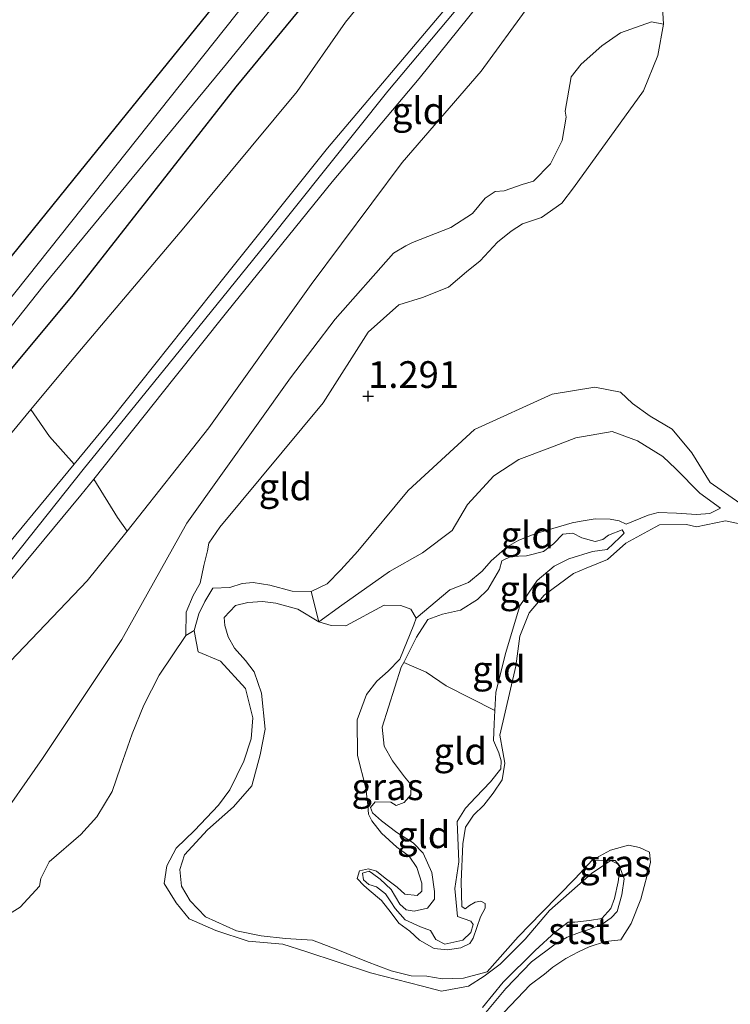
# Model space of a CAD drawing. Units: metres. Extents: x 39996 to 50008, y 393750 to 397688.
# Drawn here: x 40099 to 40166, y 396238 to 396330 of the extents above; entities that cross this region are included whole.
import ezdxf
from ezdxf.enums import TextEntityAlignment as Align

# ---------------------------------------------------------------- set-up
doc = ezdxf.new("R2010")
doc.units = ezdxf.units.M
doc.linetypes.add('IE-TERREINAFSCHEIDING', pattern=[10, 8, -2])
doc.layers.get('0').update_dxf_attribs({"lineweight": 25})
doc.layers.add('B-ME-GW-HOOGTEPUNT-S-B1', color=10, linetype='Continuous')
doc.layers.add('B-ME-GW-INSTEEKWATERGANG-L-B1', color=10, linetype='Continuous')
for name, color, linetype, lineweight in [('B-ME-GW-KRUINLIJN-L-B1', 93, 'Continuous', 18), ('B-ME-GW-TEENLIJN-L-B1', 93, 'Continuous', 18), ('B-ME-IE-GRASLAND-GV-B6', 93, 'Continuous', 18), ('B-ME-IE-GRONDWERKLIJN-GROND_INGERICHT-GV-B6', 253, 'Continuous', 18), ('B-ME-IE-TERREINAFSCHEIDING-RASTERHEKWERK-L-B1', 8, 'IE-TERREINAFSCHEIDING', 18), ('B-ME-OB-BEKLEDING-GV-B6', 253, 'Continuous', 18), ('B-ME-OB-WATERLIJN-L-B1', 133, 'OB-WATERLIJN', 18), ('B-ME-OG-WATER-GV-B6', 153, 'Continuous', 18)]:
    doc.layers.add(name, color=color, linetype=linetype, lineweight=lineweight)
doc.styles.add('NLCS-ISO', font='NLCS-ISO.TTF')
doc.linetypes.add('OB-WATERLIJN', pattern='A,10,[32,NLCS.SHX,S=2,R=0,X=0,Y=0],-12', length=22)

# ---------------------------------------------------------------- blocks, each defined once
blk = doc.blocks.new('hoogtepunt')
for p, q in [((-0.5, 0), (0.5, 0)), ((0, 0.5), (0, -0.5))]:
    blk.add_line(p, q)

msp = doc.modelspace()

# ---------------------------------------------------------------- linework, layer by layer
at = {"layer": 'B-ME-GW-INSTEEKWATERGANG-L-B1'}
for points in [[(40136.742, 396344.905, 1.035), (40119.354, 396323.815, 1.139), (40104.093, 396304.355, 1.16), (40089.716, 396287.179, 1.296), (40081.545, 396277.69, 1.117)], [(40081.985, 396287.757, 1.045), (40104.749, 396315.851, 1.024), (40128.697, 396345.49, 0.982)]]:
    msp.add_polyline3d(points, dxfattribs=at)
at = {"layer": 'B-ME-GW-KRUINLIJN-L-B1'}
msp.add_line((40150.726, 396324.766, 2.648), (40150.174, 396321.549, 2.534), dxfattribs=at)
for points in [[(40267.086, 396487.221, 4.434), (40256.605, 396473.731, 4.45), (40246.736, 396462.059, 4.502), (40238.841, 396452.178, 4.466), (40228.697, 396439.831, 4.445), (40218.226, 396426.812, 4.393), (40206.101, 396412.257, 4.45), (40196.497, 396400.737, 4.466), (40184.731, 396385.809, 4.45), (40176.213, 396376.201, 4.628), (40171.592, 396370.333, 4.79), (40166.735, 396363.161, 4.774), (40161.216, 396356.841, 4.57), (40154.987, 396349.122, 4.565), (40145.328, 396337.446, 4.612), (40133.58, 396323.407, 4.717), (40122.086, 396309.048, 4.748), (40113.119, 396297.933, 4.869), (40105.066, 396288.002, 4.879), (40095.892, 396276.494, 4.942), (40085.318, 396263.582, 4.916), (40080.719, 396258.792, 4.963)], [(40204.096, 396424.39, 1.677), (40201.288, 396420.158, 1.886), (40196.212, 396412.52, 2.053), (40191.243, 396404.985, 2.471), (40185.96, 396397.456, 2.859), (40181.757, 396391.578, 3.308), (40176.79, 396384.148, 3.748), (40172.121, 396375.978, 4.459), (40168.858, 396369.977, 4.7), (40165.926, 396364.806, 4.679), (40160.543, 396357.488, 4.543), (40151.096, 396345.965, 4.606), (40139.072, 396331.251, 4.689), (40127.918, 396318.088, 4.689), (40118.465, 396306.251, 4.794), (40107.722, 396292.766, 4.899), (40104.197, 396288.499, 4.899), (40095.487, 396277.952, 4.899), (40080.787, 396260.364, 4.94)], [(40162.083, 396356.722, 4.529), (40152.414, 396344.575, 4.455), (40144.784, 396334.897, 4.56), (40136.514, 396324.605, 4.581), (40128.362, 396314.938, 4.602), (40118.482, 396302.691, 4.654), (40113.541, 396296.515, 4.769), (40106.04, 396287.11, 4.769), (40104.839, 396285.604, 4.769), (40097.114, 396276.347, 4.801), (40088.626, 396265.641, 4.853), (40080.628, 396256.73, 4.86)], [(40128.633, 396302.081, 3.003), (40134.097, 396308.246, 2.93), (40135.263, 396308.954, 2.93), (40135.897, 396309.255, 2.857), (40139.483, 396310.645, 2.825), (40141.499, 396311.964, 2.626), (40142.68, 396313.404, 2.553), (40143.634, 396314.012, 2.449), (40144.473, 396314.1, 2.334), (40146.159, 396314.692, 2.354), (40147.212, 396314.985, 2.313), (40148.815, 396316.626, 2.26), (40149.907, 396318.8, 2.334), (40150.266, 396320.99, 2.501), (40150.174, 396321.549, 2.534)], [(40079.653, 396234.415, 2.169), (40087.487, 396243.879, 2.358), (40092.08, 396248.388, 2.389), (40094.869, 396251.678, 2.494), (40096.705, 396254.465, 2.713), (40101.234, 396260.964, 2.933), (40108.685, 396272.11, 2.63), (40114.769, 396282.971, 2.672), (40124.469, 396296.582, 2.954), (40128.633, 396302.081, 3.003)], [(40166.544, 396284.861, 0.972), (40163.759, 396286.802, 0.961), (40162.038, 396289.558, 0.815), (40160.201, 396291.794, 0.846), (40158.133, 396292.988, 0.846), (40156.483, 396294.173, 0.919), (40155.354, 396295.242, 0.94), (40152.957, 396295.711, 0.982), (40148.968, 396295.061, 1.014), (40141.679, 396291.759, 0.909), (40135.492, 396286.027, 0.857), (40130.771, 396280.37, 0.784), (40129.165, 396278.625, 0.637), (40127.882, 396277.291, 0.627), (40126.402, 396276.589, 0.627), (40124.624, 396276.626, 0.7), (40122.543, 396277.192, 0.794), (40120.979, 396277.434, 0.815), (40119.931, 396277.351, 0.836), (40118.772, 396276.956, 0.909), (40117.201, 396276.884, 1.306), (40116.443, 396275.644, 1.296), (40115.896, 396274.505, 1.265), (40115.445, 396272.944, 1.223), (40115.632, 396271.894, 1.202), (40115.822, 396270.949, 1.223)], [(40164.732, 396284.389, 0.168), (40163.711, 396283.888, 0.201), (40162.471, 396283.78, 0.208), (40160.6, 396283.919, 0.188), (40158.895, 396283.988, 0.175), (40157.953, 396283.74, 0.175), (40155.877, 396282.88, 0.18)], [(40155.282, 396281.641, 0.365), (40154.107, 396280.515, 0.407), (40152.743, 396280.334, 0.491), (40150.532, 396279.647, 0.543), (40149.157, 396278.943, 0.543), (40147.56, 396277.616, 0.543), (40145.941, 396275.243, 0.522), (40144.593, 396270.771, 0.522), (40143.681, 396267.128, 0.491), (40143.586, 396265.462, 0.473), (40143.515, 396264.202, 0.459), (40143.483, 396262.633, 0.396), (40143.982, 396261.472, 0.334), (40144.176, 396260.735, 0.292), (40144.161, 396260.003, 0.218), (40143.193, 396258.767, 0.145), (40141.803, 396257.331, 0.135), (40140.841, 396256.305, 0.135), (40140.082, 396255.065, 0.135), (40140.214, 396251.295, 0.093), (40139.848, 396248.792, 0.334), (40140.107, 396246.17, 0.334), (40141.354, 396245.726, 0.355), (40141.557, 396245.408, 0.323), (40141.332, 396244.68, 0.323), (40140.585, 396243.963, 0.323), (40138.903, 396243.579, 0.313), (40138.075, 396244.015, 0.323), (40137.569, 396244.863, 0.355), (40136.634, 396245.196, 0.344), (40135.183, 396245.854, 0.334), (40134.263, 396246.919, 0.313), (40133.858, 396247.555, 0.26), (40133.35, 396248.298, 0.218), (40132.527, 396248.943, 0.198), (40131.799, 396249.168, 0.198), (40131.284, 396249.597, 0.198), (40131.193, 396250.226, 0.198), (40131.825, 396250.423, 0.198), (40132.134, 396250.207, 0.187), (40132.855, 396249.669, 0.187), (40133.882, 396248.706, 0.208), (40134.69, 396247.329, 0.239), (40135.307, 396246.793, 0.292), (40136.037, 396246.673, 0.334), (40137.299, 396246.961, 0.355), (40137.944, 396247.785, 0.334), (40137.959, 396248.517, 0.271), (40137.682, 396250.301, 0.208), (40136.882, 396252.097, 0.145), (40135.96, 396253.058, 0.114), (40134.411, 396254.031, 0.124), (40132.968, 396255.108, 0.145), (40132.147, 396255.857, 0.187), (40131.948, 396256.384, 0.187), (40132.377, 396256.899, 0.187), (40133.842, 396256.868, 0.103), (40134.358, 396256.544, 0.083), (40135.097, 396256.842, 0.062), (40135.739, 396257.561, 0.062), (40135.759, 396258.503, 0.062), (40135.147, 396259.248, 0.051), (40134.026, 396260.736, 0.062), (40133.218, 396262.113, 0.103), (40133.045, 396263.895, 0.145), (40134.836, 396269.509, 0.271), (40135.059, 396269.948, 0.279), (40136.254, 396272.304, 0.323), (40137.335, 396273.956, 0.386), (40138.705, 396274.451, 0.511), (40140.387, 396274.835, 0.501), (40141.978, 396275.848, 0.501), (40142.938, 396276.77, 0.501), (40144.023, 396278.631, 0.553), (40144.25, 396279.463, 0.553), (40145.095, 396279.864, 0.48), (40146.562, 396279.939, 0.47), (40148.139, 396280.324, 0.491), (40149.096, 396281.037, 0.501), (40149.952, 396281.961, 0.501), (40150.895, 396282.046, 0.501), (40151.723, 396281.61, 0.491), (40152.972, 396281.271, 0.459), (40153.708, 396281.465, 0.438), (40154.24, 396281.872, 0.417), (40155.506, 396282.369, 0.417), (40155.709, 396282.051, 0.417), (40155.282, 396281.641, 0.365)], [(40142.442, 396237.647, 0.376), (40144.375, 396240.013, 0.376), (40147.366, 396242.986, 0.365), (40149.285, 396244.725, 0.355), (40150.455, 396245.642, 0.334), (40151.083, 396245.629, 0.313), (40152.447, 396245.81, 0.313), (40153.602, 396245.996, 0.323), (40154.458, 396246.919, 0.344), (40154.791, 396247.854, 0.355), (40155.138, 396249.417, 0.292), (40155.262, 396250.356, 0.239), (40155.272, 396250.879, 0.271), (40155.068, 396251.092, 0.292), (40154.447, 396251.419, 0.292), (40153.704, 396250.911, 0.292), (40152.643, 396250.201, 0.292), (40148.699, 396246.725, 0.313), (40146.446, 396244.051, 0.313), (40144.096, 396241.693, 0.302), (40142.607, 396240.573, 0.302), (40141.124, 396239.662, 0.365), (40138.603, 396239.191, 0.386), (40136.833, 396239.646, 0.459), (40131.941, 396240.898, 0.574), (40125.914, 396242.907, 0.386), (40123.731, 396243.58, 0.198), (40120.493, 396243.856, 0.124), (40117.479, 396244.86, 0.124), (40114.991, 396245.958, 0.135), (40113.766, 396247.448, 0.135), (40112.652, 396249.25, 0.166), (40112.896, 396250.919, 0.208), (40113.767, 396252.575, 0.239), (40115.476, 396254.214, 0.208), (40117.722, 396256.574, 0.218), (40118.798, 396258.017, 0.25), (40120.109, 396260.71, 0.365), (40120.78, 396262.789, 0.355), (40120.926, 396264.774, 0.407), (40120.25, 396267.509, 0.417), (40117.897, 396270.069, 0.553), (40115.822, 396270.949, 1.223)]]:
    msp.add_polyline3d(points, dxfattribs=at)
at = {"layer": 'B-ME-GW-TEENLIJN-L-B1'}
for points in [[(40204.096, 396424.39, 1.677), (40204.216, 396425.12, 1.53), (40203.804, 396425.442, 1.52), (40203.166, 396424.932, 1.488), (40198.423, 396418.229, 1.279), (40189.297, 396407.013, 1.258), (40180.386, 396396.106, 1.112), (40177.17, 396392.406, 0.997), (40172.769, 396387.056, 0.766), (40167.166, 396379.22, 1.091), (40161.227, 396370.344, 1.216), (40156.901, 396363.528, 1.248), (40151.65, 396357.568, 1.279), (40142.293, 396345.31, 1.478), (40138.001, 396340.167, 1.467), (40129.627, 396329.877, 1.446), (40125.097, 396323.379, 1.509), (40114.474, 396310.624, 1.561), (40103.856, 396298.078, 1.687), (40100.164, 396293.63, 1.728), (40096.344, 396289.026, 1.771), (40089.156, 396280.49, 1.666), (40081.254, 396271.044, 1.503)], [(40109.183, 396282.232, 2.949), (40116.812, 396291.909, 3.064), (40126.402, 396305.313, 3.053), (40134.905, 396316.752, 3.095), (40142.302, 396325.283, 3.127), (40151.24, 396337.55, 3.294), (40156.966, 396346.221, 3.671), (40160.109, 396351.492, 4.006), (40162.606, 396355.835, 4.34), (40162.723, 396356.46, 4.445), (40162.621, 396356.567, 4.497), (40162.083, 396356.722, 4.529)], [(40117.857, 396282.614, 1.338), (40127.515, 396294.238, 1.516), (40131.732, 396300.847, 1.463), (40134.61, 396303.404, 1.568), (40136.822, 396304.09, 1.589), (40139.249, 396305.086, 1.579), (40140.953, 396306.516, 1.474), (40142.23, 396307.536, 1.474), (40143.835, 396309.281, 1.453), (40145.112, 396310.301, 1.39), (40146.173, 396311.012, 1.306), (40147.964, 396311.603, 1.265), (40149.875, 396312.923, 1.254), (40150.951, 396314.366, 1.254), (40157.522, 396323.438, 1.129), (40158.846, 396326.759, 1.192), (40159.394, 396329.672, 1.269)], [(40159.394, 396329.672, 1.269), (40158.261, 396329.896, 1.644), (40155.362, 396328.886, 1.925), (40153.597, 396327.651, 2.34), (40151.688, 396325.95, 2.547), (40150.726, 396324.766, 2.648)], [(40164.732, 396284.389, 0.168), (40162.795, 396285.777, 0.213), (40160.528, 396288.055, 0.329), (40159.313, 396289.237, 0.395), (40156.947, 396290.691, 0.378), (40154.569, 396291.567, 0.403), (40151.169, 396290.976, 0.56), (40148.753, 396290.035, 0.494), (40145.838, 396288.938, 0.444), (40143.493, 396287.417, 0.386), (40141.041, 396284.741, 0.304), (40139.585, 396282.292, 0.196), (40136.815, 396280.201, 0.097), (40133.722, 396278.447, 0.048), (40129.277, 396275.316, 0.039), (40127.126, 396273.75, -0.06)], [(40155.877, 396282.88, 0.18), (40155.225, 396283.186, 0.18), (40154.403, 396283.368, 0.188), (40152.999, 396283.397, 0.23), (40151.672, 396283.177, 0.221), (40150.843, 396283.029, 0.196), (40149.014, 396282.488, 0.163), (40147.434, 396282.025, 0.147), (40145.851, 396281.397, 0.155), (40144.763, 396280.758, 0.155), (40143.249, 396279.468, 0.147), (40142.403, 396278.493, 0.13), (40141.142, 396277.445, 0.105), (40139.392, 396276.738, 0.048), (40136.236, 396274.084, -0.06)], [(40109.183, 396282.232, 2.949), (40105.424, 396277.601, 2.949), (40094.943, 396266.622, 3.493), (40091.814, 396262.083, 3.587), (40089.527, 396257.736, 3.451), (40087.475, 396254.639, 3.242), (40083.497, 396249.49, 2.918), (40080.159, 396246.001, 2.699)], [(40117.857, 396282.614, 1.338), (40116.817, 396281.11, 1.532), (40116.697, 396280.38, 1.563), (40116.355, 396279.027, 1.553), (40116.007, 396277.36, 1.521), (40115.355, 396276.222, 1.532), (40114.695, 396274.666, 1.469), (40114.65, 396272.47, 1.385), (40112.166, 396268.754, 1.385), (40110.748, 396265.959, 1.281), (40109.646, 396263.261, 1.281), (40108.535, 396260.145, 1.312), (40107.755, 396257.859, 1.26), (40106.346, 396255.482, 1.228), (40104.847, 396253.838, 1.26), (40101.864, 396251.284, 1.281), (40101.099, 396249.731, 1.354), (40100.98, 396249.001, 1.375), (40099.16, 396247.05, 1.333), (40097.57, 396246.037, 1.291)], [(40141.956, 396236.233, -0.06), (40144.609, 396239.445, -0.06), (40147.041, 396241.912, -0.06), (40149.253, 396243.568, -0.06), (40150.356, 396244.225, -0.06), (40151.522, 396244.678, -0.06), (40152.481, 396244.998, -0.06), (40153.647, 396245.45, -0.06), (40154.476, 396246.045, -0.06), (40155.033, 396246.646, -0.06), (40155.474, 396248.202, -0.06), (40155.709, 396249.695, -0.06), (40155.272, 396250.879, 0.271), (40155.258, 396250.929, -0.06), (40154.86, 396251.413, -0.06), (40154.447, 396251.419, 0.292), (40154.316, 396251.425, -0.06), (40152.718, 396251.456, -0.06)]]:
    msp.add_polyline3d(points, dxfattribs=at)
at = {"layer": 'B-ME-IE-GRASLAND-GV-B6'}
for points in [[(40081.545, 396277.69, 1.117), (40081.69, 396281.009, -0.212), (40088.081, 396288.503, -0.212), (40101.403, 396305.283, -0.212), (40118.468, 396325.961, -0.212), (40138.655, 396350.864, -0.212)], [(40136.742, 396344.905, 1.035), (40119.354, 396323.815, 1.139), (40104.093, 396304.355, 1.16), (40089.716, 396287.179, 1.296), (40081.545, 396277.69, 1.117)], [(40123.485, 396335.797, -0.212), (40098.775, 396304.709, -0.212), (40081.808, 396283.715, -0.212), (40081.985, 396287.757, 1.045), (40104.749, 396315.851, 1.024), (40128.697, 396345.49, 0.982)], [(40117.897, 396270.069, 0.553), (40115.822, 396270.949, 1.223), (40115.632, 396271.894, 1.202), (40115.445, 396272.944, 1.223), (40115.896, 396274.505, 1.265), (40116.443, 396275.644, 1.296), (40117.201, 396276.884, 1.306), (40118.772, 396276.956, 0.909), (40119.931, 396277.351, 0.836), (40120.979, 396277.434, 0.815), (40122.543, 396277.192, 0.794), (40124.624, 396276.626, 0.7), (40126.402, 396276.589, 0.627), (40127.126, 396273.75, -0.06), (40125.162, 396274.941, -0.06), (40123.081, 396275.508, -0.06), (40121.828, 396275.638, -0.06), (40120.467, 396275.562, -0.06), (40119.31, 396275.272, -0.06), (40118.24, 396274.143, -0.06), (40118.329, 396273.409, -0.06), (40118.621, 396272.356, -0.06), (40119.227, 396271.297, -0.06), (40120.249, 396270.125, -0.06), (40121.064, 396269.062, -0.06), (40121.755, 396267.06, -0.06), (40122.104, 396263.704, -0.06), (40121.636, 396261.307, -0.06), (40120.843, 396258.394, -0.06), (40119.129, 396256.441, -0.06), (40116.678, 396254.295, -0.06), (40114.536, 396251.932, -0.06), (40114.09, 396250.581, -0.06), (40114.266, 396249.008, -0.06), (40115.075, 396247.631, -0.06), (40116.509, 396246.137, -0.06), (40119.411, 396244.821, -0.06), (40121.704, 396244.355, -0.06), (40124, 396244.098, -0.06), (40126.508, 396243.941, -0.06), (40128.897, 396243.055, -0.06), (40131.594, 396241.953, -0.06), (40133.878, 396241.068, -0.06), (40135.752, 396240.611, -0.06), (40137.216, 396240.581, -0.06), (40138.676, 396240.341, -0.06), (40140.666, 396240.405, -0.06), (40142.875, 396240.987, -0.06), (40145.768, 396244.275, -0.06), (40147.996, 396246.54, -0.06), (40151.112, 396249.71, -0.06), (40152.718, 396251.456, -0.06), (40154.316, 396251.425, -0.06), (40154.447, 396251.419, 0.292), (40153.704, 396250.911, 0.292), (40152.643, 396250.201, 0.292), (40148.699, 396246.725, 0.313), (40146.446, 396244.051, 0.313), (40144.096, 396241.693, 0.302), (40142.607, 396240.573, 0.302), (40141.124, 396239.662, 0.365), (40138.603, 396239.191, 0.386), (40136.833, 396239.646, 0.459), (40131.941, 396240.898, 0.574), (40125.914, 396242.907, 0.386), (40123.731, 396243.58, 0.198), (40120.493, 396243.856, 0.124), (40117.479, 396244.86, 0.124), (40114.991, 396245.958, 0.135), (40113.766, 396247.448, 0.135), (40112.652, 396249.25, 0.166), (40112.896, 396250.919, 0.208), (40113.767, 396252.575, 0.239), (40115.476, 396254.214, 0.208), (40117.722, 396256.574, 0.218), (40118.798, 396258.017, 0.25), (40120.109, 396260.71, 0.365), (40120.78, 396262.789, 0.355), (40120.926, 396264.774, 0.407), (40120.25, 396267.509, 0.417), (40117.897, 396270.069, 0.553)], [(40142.442, 396237.647, 0.376), (40144.375, 396240.013, 0.376), (40147.366, 396242.986, 0.365), (40149.285, 396244.725, 0.355), (40150.455, 396245.642, 0.334), (40151.083, 396245.629, 0.313), (40152.447, 396245.81, 0.313), (40153.602, 396245.996, 0.323), (40154.458, 396246.919, 0.344), (40154.791, 396247.854, 0.355), (40155.138, 396249.417, 0.292), (40155.262, 396250.356, 0.239), (40155.272, 396250.879, 0.271), (40155.709, 396249.695, -0.06), (40155.474, 396248.202, -0.06), (40155.033, 396246.646, -0.06), (40154.476, 396246.045, -0.06), (40153.647, 396245.45, -0.06), (40152.481, 396244.998, -0.06), (40151.522, 396244.678, -0.06), (40150.356, 396244.225, -0.06), (40149.253, 396243.568, -0.06), (40147.041, 396241.912, -0.06), (40144.609, 396239.445, -0.06), (40141.956, 396236.233, -0.06)], [(40155.068, 396251.092, 0.292), (40154.447, 396251.419, 0.292), (40154.86, 396251.413, -0.06), (40155.258, 396250.929, -0.06), (40155.272, 396250.879, 0.271), (40155.068, 396251.092, 0.292)]]:
    msp.add_polyline3d(points, dxfattribs=at)
at = {"layer": 'B-ME-IE-GRONDWERKLIJN-GROND_INGERICHT-GV-B6'}
for points in [[(40241.282, 396484.254, 1.169), (40238.321, 396480.292, 1.056), (40235.219, 396477.008, 0.993), (40216.522, 396453.329, 0.951), (40195.476, 396427.397, 0.93), (40175.078, 396402.393, 0.93), (40151.442, 396372.643, 0.92), (40128.697, 396345.49, 0.982), (40104.749, 396315.851, 1.024), (40081.985, 396287.757, 1.045)], [(40109.183, 396282.232, 2.949), (40108.267, 396283.506, 3.472), (40106.04, 396287.11, 4.769), (40113.541, 396296.515, 4.769), (40118.482, 396302.691, 4.654), (40128.362, 396314.938, 4.602), (40136.514, 396324.605, 4.581), (40144.784, 396334.897, 4.56), (40152.414, 396344.575, 4.455), (40162.083, 396356.722, 4.529), (40162.621, 396356.567, 4.497), (40162.723, 396356.46, 4.445), (40162.606, 396355.835, 4.34), (40160.109, 396351.492, 4.006), (40156.966, 396346.221, 3.671), (40151.24, 396337.55, 3.294), (40142.302, 396325.283, 3.127), (40134.905, 396316.752, 3.095), (40126.402, 396305.313, 3.053), (40116.812, 396291.909, 3.064), (40109.183, 396282.232, 2.949)], [(40138.001, 396340.167, 1.467), (40129.627, 396329.877, 1.446), (40125.097, 396323.379, 1.509), (40114.474, 396310.624, 1.561), (40103.856, 396298.078, 1.687), (40100.164, 396293.63, 1.728), (40096.344, 396289.026, 1.771), (40089.156, 396280.49, 1.666), (40081.254, 396271.044, 1.503), (40081.545, 396277.69, 1.117), (40089.716, 396287.179, 1.296), (40104.093, 396304.355, 1.16), (40119.354, 396323.815, 1.139), (40136.742, 396344.905, 1.035)], [(40100.164, 396293.63, 1.728), (40103.856, 396298.078, 1.687), (40114.474, 396310.624, 1.561), (40125.097, 396323.379, 1.509), (40129.627, 396329.877, 1.446), (40138.001, 396340.167, 1.467)], [(40094.943, 396266.622, 3.493), (40105.424, 396277.601, 2.949), (40109.183, 396282.232, 2.949), (40116.812, 396291.909, 3.064), (40126.402, 396305.313, 3.053), (40134.905, 396316.752, 3.095), (40142.302, 396325.283, 3.127), (40151.24, 396337.55, 3.294)], [(40144.784, 396334.897, 4.56), (40136.514, 396324.605, 4.581), (40128.362, 396314.938, 4.602), (40118.482, 396302.691, 4.654), (40113.541, 396296.515, 4.769), (40106.04, 396287.11, 4.769), (40104.839, 396285.604, 4.769), (40097.114, 396276.347, 4.801), (40088.626, 396265.641, 4.853), (40080.628, 396256.73, 4.86), (40080.787, 396260.364, 4.94), (40095.487, 396277.952, 4.899), (40104.197, 396288.499, 4.899), (40107.722, 396292.766, 4.899), (40118.465, 396306.251, 4.794), (40127.918, 396318.088, 4.689), (40139.072, 396331.251, 4.689)], [(40159.072, 396334.957, 1.362), (40159.394, 396329.672, 1.269), (40158.261, 396329.896, 1.644), (40155.362, 396328.886, 1.925), (40153.597, 396327.651, 2.34), (40151.688, 396325.95, 2.547), (40150.726, 396324.766, 2.648), (40150.174, 396321.549, 2.534), (40150.266, 396320.99, 2.501), (40149.907, 396318.8, 2.334), (40148.815, 396316.626, 2.26), (40147.212, 396314.985, 2.313), (40146.159, 396314.692, 2.354), (40144.473, 396314.1, 2.334), (40143.634, 396314.012, 2.449), (40142.68, 396313.404, 2.553), (40141.499, 396311.964, 2.626), (40139.483, 396310.645, 2.825), (40135.897, 396309.255, 2.857), (40135.263, 396308.954, 2.93), (40134.097, 396308.246, 2.93), (40128.633, 396302.081, 3.003), (40124.469, 396296.582, 2.954), (40114.769, 396282.971, 2.672), (40108.685, 396272.11, 2.63), (40101.234, 396260.964, 2.933), (40096.705, 396254.465, 2.713)], [(40166.544, 396284.861, 0.972), (40163.759, 396286.802, 0.961), (40162.038, 396289.558, 0.815), (40160.201, 396291.794, 0.846), (40158.133, 396292.988, 0.846), (40156.483, 396294.173, 0.919), (40155.354, 396295.242, 0.94), (40152.957, 396295.711, 0.982), (40148.968, 396295.061, 1.014), (40141.679, 396291.759, 0.909), (40135.492, 396286.027, 0.857), (40130.771, 396280.37, 0.784), (40129.165, 396278.625, 0.637), (40127.882, 396277.291, 0.627), (40126.402, 396276.589, 0.627), (40124.624, 396276.626, 0.7), (40122.543, 396277.192, 0.794), (40120.979, 396277.434, 0.815), (40119.931, 396277.351, 0.836), (40118.772, 396276.956, 0.909), (40117.201, 396276.884, 1.306), (40116.443, 396275.644, 1.296), (40115.896, 396274.505, 1.265), (40115.445, 396272.944, 1.223), (40114.65, 396272.47, 1.385), (40114.695, 396274.666, 1.469), (40115.355, 396276.222, 1.532), (40116.007, 396277.36, 1.521), (40116.355, 396279.027, 1.553), (40116.697, 396280.38, 1.563), (40116.817, 396281.11, 1.532), (40117.857, 396282.614, 1.338), (40127.515, 396294.238, 1.516), (40131.732, 396300.847, 1.463), (40134.61, 396303.404, 1.568), (40136.822, 396304.09, 1.589), (40139.249, 396305.086, 1.579), (40140.953, 396306.516, 1.474), (40142.23, 396307.536, 1.474), (40143.835, 396309.281, 1.453), (40145.112, 396310.301, 1.39), (40146.173, 396311.012, 1.306), (40147.964, 396311.603, 1.265), (40149.875, 396312.923, 1.254), (40150.951, 396314.366, 1.254), (40157.522, 396323.438, 1.129), (40158.846, 396326.759, 1.192), (40159.394, 396329.672, 1.269), (40159.072, 396334.957, 1.362)], [(40139.072, 396331.251, 4.689), (40127.918, 396318.088, 4.689), (40118.465, 396306.251, 4.794), (40107.722, 396292.766, 4.899), (40104.197, 396288.499, 4.899), (40101.89, 396291.083, 3.046), (40100.164, 396293.63, 1.728)], [(40096.705, 396254.465, 2.713), (40101.234, 396260.964, 2.933), (40108.685, 396272.11, 2.63), (40114.769, 396282.971, 2.672), (40124.469, 396296.582, 2.954), (40128.633, 396302.081, 3.003), (40134.097, 396308.246, 2.93), (40135.263, 396308.954, 2.93), (40135.897, 396309.255, 2.857), (40139.483, 396310.645, 2.825), (40141.499, 396311.964, 2.626), (40142.68, 396313.404, 2.553), (40143.634, 396314.012, 2.449), (40144.473, 396314.1, 2.334), (40146.159, 396314.692, 2.354), (40147.212, 396314.985, 2.313), (40148.815, 396316.626, 2.26), (40149.907, 396318.8, 2.334), (40150.266, 396320.99, 2.501), (40150.174, 396321.549, 2.534), (40150.726, 396324.766, 2.648), (40151.688, 396325.95, 2.547), (40153.597, 396327.651, 2.34), (40155.362, 396328.886, 1.925), (40158.261, 396329.896, 1.644), (40159.394, 396329.672, 1.269), (40158.846, 396326.759, 1.192), (40157.522, 396323.438, 1.129), (40150.951, 396314.366, 1.254), (40149.875, 396312.923, 1.254), (40147.964, 396311.603, 1.265), (40146.173, 396311.012, 1.306), (40145.112, 396310.301, 1.39), (40143.835, 396309.281, 1.453), (40142.23, 396307.536, 1.474), (40140.953, 396306.516, 1.474), (40139.249, 396305.086, 1.579), (40136.822, 396304.09, 1.589), (40134.61, 396303.404, 1.568), (40131.732, 396300.847, 1.463), (40127.515, 396294.238, 1.516), (40117.857, 396282.614, 1.338), (40116.817, 396281.11, 1.532), (40116.697, 396280.38, 1.563), (40116.355, 396279.027, 1.553), (40116.007, 396277.36, 1.521), (40115.355, 396276.222, 1.532), (40114.695, 396274.666, 1.469), (40114.65, 396272.47, 1.385), (40112.166, 396268.754, 1.385), (40110.748, 396265.959, 1.281), (40109.646, 396263.261, 1.281), (40108.535, 396260.145, 1.312), (40107.755, 396257.859, 1.26), (40106.346, 396255.482, 1.228), (40104.847, 396253.838, 1.26), (40101.864, 396251.284, 1.281), (40101.099, 396249.731, 1.354), (40100.98, 396249.001, 1.375), (40099.16, 396247.05, 1.333), (40097.57, 396246.037, 1.291)], [(40127.126, 396273.75, -0.06), (40126.402, 396276.589, 0.627), (40127.882, 396277.291, 0.627), (40129.165, 396278.625, 0.637), (40130.771, 396280.37, 0.784), (40135.492, 396286.027, 0.857), (40141.679, 396291.759, 0.909), (40148.968, 396295.061, 1.014), (40152.957, 396295.711, 0.982), (40155.354, 396295.242, 0.94), (40156.483, 396294.173, 0.919), (40158.133, 396292.988, 0.846), (40160.201, 396291.794, 0.846), (40162.038, 396289.558, 0.815), (40163.759, 396286.802, 0.961), (40166.544, 396284.861, 0.972)], [(40080.787, 396260.364, 4.94), (40081.254, 396271.044, 1.503), (40089.156, 396280.49, 1.666), (40096.344, 396289.026, 1.771), (40100.164, 396293.63, 1.728), (40101.89, 396291.083, 3.046), (40104.197, 396288.499, 4.899), (40095.487, 396277.952, 4.899), (40080.787, 396260.364, 4.94)], [(40168.429, 396282.521, -0.06), (40165.2, 396283.215, -0.06), (40162.467, 396282.644, -0.06), (40161.53, 396282.873, -0.06), (40159.018, 396282.82, -0.06), (40158.595, 396282.62, -0.06), (40155.843, 396281.107, -0.06), (40154.138, 396279.573, -0.06), (40152.133, 396278.777, -0.06), (40150.972, 396278.278, -0.06), (40148.209, 396276.243, -0.06), (40146.815, 396274.598, -0.06), (40145.932, 396272.418, -0.06), (40145.56, 396269.601, -0.06), (40144.066, 396263.145, -0.06), (40144.348, 396261.569, -0.06), (40144.535, 396260.519, -0.06), (40144.293, 396258.954, -0.06), (40143.431, 396257.717, -0.06), (40142.57, 396256.584, -0.06), (40141.609, 396255.662, -0.06), (40140.853, 396254.526, -0.06), (40140.612, 396252.962, -0.06), (40140.433, 396249.408, -0.06), (40140.49, 396247.105, -0.06), (40140.8, 396246.889, -0.06), (40141.225, 396247.194, -0.06), (40141.754, 396247.497, -0.06), (40142.279, 396247.591, -0.06), (40142.693, 396247.373, -0.06), (40142.685, 396246.955, -0.06), (40142.249, 396246.127, -0.06), (40141.58, 396244.152, -0.06), (40141.256, 396243.636, -0.06), (40140.41, 396243.235, -0.06), (40139.151, 396243.052, -0.06), (40137.898, 396243.182, -0.06), (40136.553, 396243.943, -0.06), (40135.629, 396244.799, -0.06), (40134.599, 396245.553, -0.06), (40133.886, 396246.509, -0.06), (40132.969, 396247.679, -0.06), (40131.838, 396248.644, -0.06), (40131.323, 396249.073, -0.06), (40130.709, 396249.714, -0.06), (40130.933, 396250.442, -0.06), (40131.774, 396250.634, -0.06), (40132.502, 396250.409, -0.06), (40133.326, 396249.764, -0.06), (40134.459, 396248.904, -0.06), (40135.178, 396248.261, -0.06), (40136.326, 396248.133, -0.06), (40136.753, 396248.542, -0.06), (40136.768, 396249.275, -0.06), (40136.276, 396250.75, -0.06), (40135.565, 396251.811, -0.06), (40134.432, 396252.671, -0.06), (40132.994, 396253.957, -0.06), (40132.076, 396255.127, -0.06), (40131.776, 396255.761, -0.06), (40131.688, 396256.6, -0.06), (40131.512, 396258.173, -0.06), (40130.738, 396261.223, -0.06), (40130.702, 396264.572, -0.06), (40131.589, 396266.961, -0.06), (40132.556, 396268.196, -0.06), (40133.622, 396269.116, -0.06), (40134.691, 396270.245, -0.06), (40136.014, 396273.461, -0.06), (40136.236, 396274.084, -0.06), (40139.392, 396276.738, 0.048), (40141.142, 396277.445, 0.105), (40142.403, 396278.493, 0.13), (40143.249, 396279.468, 0.147), (40144.763, 396280.758, 0.155), (40145.851, 396281.397, 0.155), (40147.434, 396282.025, 0.147), (40149.014, 396282.488, 0.163), (40150.843, 396283.029, 0.196), (40151.672, 396283.177, 0.221), (40152.999, 396283.397, 0.23), (40154.403, 396283.368, 0.188), (40155.225, 396283.186, 0.18), (40155.877, 396282.88, 0.18), (40157.953, 396283.74, 0.175), (40158.895, 396283.988, 0.175), (40160.6, 396283.919, 0.188), (40162.471, 396283.78, 0.208), (40163.711, 396283.888, 0.201), (40164.732, 396284.389, 0.168), (40162.795, 396285.777, 0.213), (40160.528, 396288.055, 0.329), (40159.313, 396289.237, 0.395), (40156.947, 396290.691, 0.378), (40154.569, 396291.567, 0.403), (40151.169, 396290.976, 0.56), (40148.753, 396290.035, 0.494), (40145.838, 396288.938, 0.444), (40143.493, 396287.417, 0.386), (40141.041, 396284.741, 0.304), (40139.585, 396282.292, 0.196), (40136.815, 396280.201, 0.097), (40133.722, 396278.447, 0.048), (40129.277, 396275.316, 0.039), (40127.126, 396273.75, -0.06)], [(40127.126, 396273.75, -0.06), (40129.277, 396275.316, 0.039), (40133.722, 396278.447, 0.048), (40136.815, 396280.201, 0.097), (40139.585, 396282.292, 0.196), (40141.041, 396284.741, 0.304), (40143.493, 396287.417, 0.386), (40145.838, 396288.938, 0.444), (40148.753, 396290.035, 0.494), (40151.169, 396290.976, 0.56), (40154.569, 396291.567, 0.403), (40156.947, 396290.691, 0.378), (40159.313, 396289.237, 0.395), (40160.528, 396288.055, 0.329), (40162.795, 396285.777, 0.213), (40164.732, 396284.389, 0.168), (40163.711, 396283.888, 0.201), (40162.471, 396283.78, 0.208), (40160.6, 396283.919, 0.188), (40158.895, 396283.988, 0.175), (40157.953, 396283.74, 0.175), (40155.877, 396282.88, 0.18), (40155.225, 396283.186, 0.18), (40154.403, 396283.368, 0.188), (40152.999, 396283.397, 0.23), (40151.672, 396283.177, 0.221), (40150.843, 396283.029, 0.196), (40149.014, 396282.488, 0.163), (40147.434, 396282.025, 0.147), (40145.851, 396281.397, 0.155), (40144.763, 396280.758, 0.155), (40143.249, 396279.468, 0.147), (40142.403, 396278.493, 0.13), (40141.142, 396277.445, 0.105), (40139.392, 396276.738, 0.048), (40136.236, 396274.084, -0.06), (40135.73, 396274.932, -0.06), (40134.795, 396275.265, -0.06), (40133.227, 396275.297, -0.06), (40129.629, 396273.384, -0.06), (40128.27, 396273.412, -0.06), (40127.126, 396273.75, -0.06)], [(40080.159, 396246.001, 2.699), (40080.628, 396256.73, 4.86), (40088.626, 396265.641, 4.853), (40097.114, 396276.347, 4.801), (40104.839, 396285.604, 4.769), (40106.04, 396287.11, 4.769), (40108.267, 396283.506, 3.472), (40109.183, 396282.232, 2.949), (40105.424, 396277.601, 2.949), (40094.943, 396266.622, 3.493), (40091.814, 396262.083, 3.587), (40089.527, 396257.736, 3.451), (40087.475, 396254.639, 3.242), (40083.497, 396249.49, 2.918), (40080.159, 396246.001, 2.699)], [(40135.059, 396269.948, 0.279), (40134.836, 396269.509, 0.271), (40133.045, 396263.895, 0.145), (40133.218, 396262.113, 0.103), (40134.026, 396260.736, 0.062), (40135.147, 396259.248, 0.051), (40135.759, 396258.503, 0.062), (40135.739, 396257.561, 0.062), (40135.097, 396256.842, 0.062), (40134.358, 396256.544, 0.083), (40133.842, 396256.868, 0.103), (40132.377, 396256.899, 0.187), (40131.948, 396256.384, 0.187), (40132.147, 396255.857, 0.187), (40132.968, 396255.108, 0.145), (40134.411, 396254.031, 0.124), (40135.96, 396253.058, 0.114), (40136.882, 396252.097, 0.145), (40137.682, 396250.301, 0.208), (40137.959, 396248.517, 0.271), (40137.944, 396247.785, 0.334), (40137.299, 396246.961, 0.355), (40136.037, 396246.673, 0.334), (40135.307, 396246.793, 0.292), (40134.69, 396247.329, 0.239), (40133.882, 396248.706, 0.208), (40132.855, 396249.669, 0.187), (40132.134, 396250.207, 0.187), (40131.825, 396250.423, 0.198), (40131.193, 396250.226, 0.198), (40131.284, 396249.597, 0.198), (40131.799, 396249.168, 0.198), (40132.527, 396248.943, 0.198), (40133.35, 396248.298, 0.218), (40133.858, 396247.555, 0.26), (40134.263, 396246.919, 0.313), (40135.183, 396245.854, 0.334), (40136.634, 396245.196, 0.344), (40137.569, 396244.863, 0.355), (40138.075, 396244.015, 0.323), (40138.903, 396243.579, 0.313), (40140.585, 396243.963, 0.323), (40141.332, 396244.68, 0.323), (40141.557, 396245.408, 0.323), (40141.354, 396245.726, 0.355), (40140.107, 396246.17, 0.334), (40139.848, 396248.792, 0.334), (40140.214, 396251.295, 0.093), (40140.082, 396255.065, 0.135), (40140.841, 396256.305, 0.135), (40141.803, 396257.331, 0.135), (40143.193, 396258.767, 0.145), (40144.161, 396260.003, 0.218), (40144.176, 396260.735, 0.292), (40143.982, 396261.472, 0.334), (40143.483, 396262.633, 0.396), (40143.515, 396264.202, 0.459), (40143.586, 396265.462, 0.473), (40143.681, 396267.128, 0.491), (40144.593, 396270.771, 0.522), (40145.941, 396275.243, 0.522), (40147.56, 396277.616, 0.543), (40149.157, 396278.943, 0.543), (40150.532, 396279.647, 0.543), (40152.743, 396280.334, 0.491), (40154.107, 396280.515, 0.407), (40155.282, 396281.641, 0.365), (40155.709, 396282.051, 0.417), (40155.506, 396282.369, 0.417), (40154.24, 396281.872, 0.417), (40153.708, 396281.465, 0.438), (40152.972, 396281.271, 0.459), (40151.723, 396281.61, 0.491), (40150.895, 396282.046, 0.501), (40149.952, 396281.961, 0.501), (40149.096, 396281.037, 0.501), (40148.139, 396280.324, 0.491), (40146.562, 396279.939, 0.47), (40145.095, 396279.864, 0.48), (40144.25, 396279.463, 0.553), (40144.023, 396278.631, 0.553), (40142.938, 396276.77, 0.501), (40141.978, 396275.848, 0.501), (40140.387, 396274.835, 0.501), (40138.705, 396274.451, 0.511), (40137.335, 396273.956, 0.386), (40136.254, 396272.304, 0.323), (40135.059, 396269.948, 0.279)], [(40143.586, 396265.462, 0.473), (40139.03, 396267.753, 0.734), (40137.173, 396269.047, 0.619), (40135.059, 396269.948, 0.279), (40136.254, 396272.304, 0.323), (40137.335, 396273.956, 0.386), (40138.705, 396274.451, 0.511), (40140.387, 396274.835, 0.501), (40141.978, 396275.848, 0.501), (40142.938, 396276.77, 0.501), (40144.023, 396278.631, 0.553), (40144.25, 396279.463, 0.553), (40145.095, 396279.864, 0.48), (40146.562, 396279.939, 0.47), (40148.139, 396280.324, 0.491), (40149.096, 396281.037, 0.501), (40149.952, 396281.961, 0.501), (40150.895, 396282.046, 0.501), (40151.723, 396281.61, 0.491), (40152.972, 396281.271, 0.459), (40153.708, 396281.465, 0.438), (40154.24, 396281.872, 0.417), (40155.506, 396282.369, 0.417), (40155.709, 396282.051, 0.417), (40155.282, 396281.641, 0.365), (40154.107, 396280.515, 0.407), (40152.743, 396280.334, 0.491), (40150.532, 396279.647, 0.543), (40149.157, 396278.943, 0.543), (40147.56, 396277.616, 0.543), (40145.941, 396275.243, 0.522), (40144.593, 396270.771, 0.522), (40143.681, 396267.128, 0.491), (40143.586, 396265.462, 0.473)], [(40097.57, 396246.037, 1.291), (40099.16, 396247.05, 1.333), (40100.98, 396249.001, 1.375), (40101.099, 396249.731, 1.354), (40101.864, 396251.284, 1.281), (40104.847, 396253.838, 1.26), (40106.346, 396255.482, 1.228), (40107.755, 396257.859, 1.26), (40108.535, 396260.145, 1.312), (40109.646, 396263.261, 1.281), (40110.748, 396265.959, 1.281), (40112.166, 396268.754, 1.385), (40114.65, 396272.47, 1.385), (40115.445, 396272.944, 1.223), (40115.632, 396271.894, 1.202), (40115.822, 396270.949, 1.223), (40117.897, 396270.069, 0.553), (40120.25, 396267.509, 0.417), (40120.926, 396264.774, 0.407), (40120.78, 396262.789, 0.355), (40120.109, 396260.71, 0.365), (40118.798, 396258.017, 0.25), (40117.722, 396256.574, 0.218), (40115.476, 396254.214, 0.208), (40113.767, 396252.575, 0.239), (40112.896, 396250.919, 0.208), (40112.652, 396249.25, 0.166), (40113.766, 396247.448, 0.135), (40114.991, 396245.958, 0.135), (40117.479, 396244.86, 0.124), (40120.493, 396243.856, 0.124), (40123.731, 396243.58, 0.198), (40125.914, 396242.907, 0.386), (40131.941, 396240.898, 0.574), (40136.833, 396239.646, 0.459), (40138.603, 396239.191, 0.386), (40141.124, 396239.662, 0.365), (40142.607, 396240.573, 0.302), (40144.096, 396241.693, 0.302), (40146.446, 396244.051, 0.313), (40148.699, 396246.725, 0.313), (40152.643, 396250.201, 0.292), (40153.704, 396250.911, 0.292), (40154.447, 396251.419, 0.292), (40155.068, 396251.092, 0.292), (40155.272, 396250.879, 0.271), (40155.262, 396250.356, 0.239), (40155.138, 396249.417, 0.292), (40154.791, 396247.854, 0.355), (40154.458, 396246.919, 0.344), (40153.602, 396245.996, 0.323), (40152.447, 396245.81, 0.313), (40151.083, 396245.629, 0.313), (40150.455, 396245.642, 0.334), (40149.285, 396244.725, 0.355), (40147.366, 396242.986, 0.365), (40144.375, 396240.013, 0.376), (40142.442, 396237.647, 0.376)], [(40143.586, 396265.462, 0.473), (40143.515, 396264.202, 0.459), (40143.483, 396262.633, 0.396), (40143.982, 396261.472, 0.334), (40144.176, 396260.735, 0.292), (40144.161, 396260.003, 0.218), (40143.193, 396258.767, 0.145), (40141.803, 396257.331, 0.135), (40140.841, 396256.305, 0.135), (40140.082, 396255.065, 0.135), (40140.214, 396251.295, 0.093), (40139.848, 396248.792, 0.334), (40140.107, 396246.17, 0.334), (40141.354, 396245.726, 0.355), (40141.557, 396245.408, 0.323), (40141.332, 396244.68, 0.323), (40140.585, 396243.963, 0.323), (40138.903, 396243.579, 0.313), (40138.075, 396244.015, 0.323), (40137.569, 396244.863, 0.355), (40136.634, 396245.196, 0.344), (40135.183, 396245.854, 0.334), (40134.263, 396246.919, 0.313), (40133.858, 396247.555, 0.26), (40133.35, 396248.298, 0.218), (40132.527, 396248.943, 0.198), (40131.799, 396249.168, 0.198), (40131.284, 396249.597, 0.198), (40131.193, 396250.226, 0.198), (40131.825, 396250.423, 0.198), (40132.134, 396250.207, 0.187), (40132.855, 396249.669, 0.187), (40133.882, 396248.706, 0.208), (40134.69, 396247.329, 0.239), (40135.307, 396246.793, 0.292), (40136.037, 396246.673, 0.334), (40137.299, 396246.961, 0.355), (40137.944, 396247.785, 0.334), (40137.959, 396248.517, 0.271), (40137.682, 396250.301, 0.208), (40136.882, 396252.097, 0.145), (40135.96, 396253.058, 0.114), (40134.411, 396254.031, 0.124), (40132.968, 396255.108, 0.145), (40132.147, 396255.857, 0.187), (40131.948, 396256.384, 0.187), (40132.377, 396256.899, 0.187), (40133.842, 396256.868, 0.103), (40134.358, 396256.544, 0.083), (40135.097, 396256.842, 0.062), (40135.739, 396257.561, 0.062), (40135.759, 396258.503, 0.062), (40135.147, 396259.248, 0.051), (40134.026, 396260.736, 0.062), (40133.218, 396262.113, 0.103), (40133.045, 396263.895, 0.145), (40134.836, 396269.509, 0.271), (40135.059, 396269.948, 0.279), (40137.173, 396269.047, 0.619), (40139.03, 396267.753, 0.734), (40143.586, 396265.462, 0.473)]]:
    msp.add_polyline3d(points, dxfattribs=at)
at = {"layer": 'B-ME-IE-TERREINAFSCHEIDING-RASTERHEKWERK-L-B1'}
for points in [[(40100.164, 396293.63, 1.728), (40101.89, 396291.083, 3.046), (40104.197, 396288.499, 4.899)], [(40106.04, 396287.11, 4.769), (40108.267, 396283.506, 3.472), (40109.183, 396282.232, 2.949)], [(40143.586, 396265.462, 0.473), (40139.03, 396267.753, 0.734), (40137.173, 396269.047, 0.619), (40135.059, 396269.948, 0.279)]]:
    msp.add_polyline3d(points, dxfattribs=at)
at = {"layer": 'B-ME-OB-BEKLEDING-GV-B6'}
msp.add_polyline3d([(40141.956, 396236.233, -0.06), (40144.609, 396239.445, -0.06), (40147.041, 396241.912, -0.06), (40149.253, 396243.568, -0.06), (40150.356, 396244.225, -0.06), (40151.522, 396244.678, -0.06), (40152.481, 396244.998, -0.06), (40153.647, 396245.45, -0.06), (40154.476, 396246.045, -0.06), (40155.033, 396246.646, -0.06), (40155.474, 396248.202, -0.06), (40155.709, 396249.695, -0.06), (40155.272, 396250.879, 0.271), (40155.258, 396250.929, -0.06), (40154.86, 396251.413, -0.06), (40154.447, 396251.419, 0.292), (40154.316, 396251.425, -0.06), (40152.718, 396251.456, -0.06), (40154.411, 396252.362, -0.06), (40156.095, 396252.85, -0.06), (40157.137, 396252.62, -0.06), (40158.07, 396252.182, -0.06), (40158.155, 396251.238, -0.06), (40157.246, 396247.804, -0.06), (40156.362, 396245.521, -0.06), (40155.388, 396243.971, -0.06), (40153.947, 396243.834, -0.06), (40152.431, 396243.33, -0.06), (40151.417, 396242.849, -0.06), (40150.233, 396242.238, -0.06), (40149.012, 396241.426, -0.06), (40148.229, 396240.773, -0.06), (40146.903, 396239.764, -0.06), (40143.83, 396236.572, -0.06)], dxfattribs=at)
at = {"layer": 'B-ME-OB-WATERLIJN-L-B1'}
for points in [[(40130.709, 396249.714, -0.06), (40131.323, 396249.073, -0.06), (40131.838, 396248.644, -0.06), (40132.969, 396247.679, -0.06), (40133.886, 396246.509, -0.06), (40134.599, 396245.553, -0.06), (40135.629, 396244.799, -0.06), (40136.553, 396243.943, -0.06), (40137.898, 396243.182, -0.06), (40139.151, 396243.052, -0.06), (40140.41, 396243.235, -0.06), (40141.256, 396243.636, -0.06), (40141.58, 396244.152, -0.06), (40142.249, 396246.127, -0.06), (40142.685, 396246.955, -0.06), (40142.693, 396247.373, -0.06), (40142.279, 396247.591, -0.06), (40141.754, 396247.497, -0.06), (40141.225, 396247.194, -0.06), (40140.8, 396246.889, -0.06), (40140.49, 396247.105, -0.06), (40140.433, 396249.408, -0.06), (40140.612, 396252.962, -0.06), (40140.853, 396254.526, -0.06), (40141.609, 396255.662, -0.06), (40142.57, 396256.584, -0.06), (40143.431, 396257.717, -0.06), (40144.293, 396258.954, -0.06), (40144.535, 396260.519, -0.06), (40144.348, 396261.569, -0.06), (40144.066, 396263.145, -0.06), (40145.56, 396269.601, -0.06), (40145.932, 396272.418, -0.06), (40146.815, 396274.598, -0.06), (40148.209, 396276.243, -0.06), (40150.972, 396278.278, -0.06), (40152.133, 396278.777, -0.06), (40154.138, 396279.573, -0.06), (40155.843, 396281.107, -0.06), (40158.595, 396282.62, -0.06), (40159.018, 396282.82, -0.06), (40161.53, 396282.873, -0.06), (40162.467, 396282.644, -0.06), (40165.2, 396283.215, -0.06), (40168.429, 396282.521, -0.06)], [(40126.508, 396243.941, -0.06), (40124, 396244.098, -0.06), (40121.704, 396244.355, -0.06), (40119.411, 396244.821, -0.06), (40116.509, 396246.137, -0.06), (40115.075, 396247.631, -0.06), (40114.266, 396249.008, -0.06), (40114.09, 396250.581, -0.06), (40114.536, 396251.932, -0.06), (40116.678, 396254.295, -0.06), (40119.129, 396256.441, -0.06), (40120.843, 396258.394, -0.06), (40121.636, 396261.307, -0.06), (40122.104, 396263.704, -0.06), (40121.755, 396267.06, -0.06), (40121.064, 396269.062, -0.06), (40120.249, 396270.125, -0.06), (40119.227, 396271.297, -0.06), (40118.621, 396272.356, -0.06), (40118.329, 396273.409, -0.06), (40118.24, 396274.143, -0.06), (40119.31, 396275.272, -0.06), (40120.467, 396275.562, -0.06), (40121.828, 396275.638, -0.06), (40123.081, 396275.508, -0.06), (40125.162, 396274.941, -0.06), (40127.126, 396273.75, -0.06), (40128.27, 396273.412, -0.06), (40129.629, 396273.384, -0.06), (40133.227, 396275.297, -0.06), (40134.795, 396275.265, -0.06), (40135.73, 396274.932, -0.06), (40136.236, 396274.084, -0.06), (40136.014, 396273.461, -0.06), (40134.691, 396270.245, -0.06), (40133.622, 396269.116, -0.06), (40132.556, 396268.196, -0.06), (40131.589, 396266.961, -0.06), (40130.702, 396264.572, -0.06), (40130.738, 396261.223, -0.06), (40131.512, 396258.173, -0.06), (40131.688, 396256.6, -0.06), (40131.776, 396255.761, -0.06), (40132.076, 396255.127, -0.06), (40132.994, 396253.957, -0.06), (40134.432, 396252.671, -0.06), (40135.565, 396251.811, -0.06), (40136.276, 396250.75, -0.06), (40136.768, 396249.275, -0.06), (40136.753, 396248.542, -0.06), (40136.326, 396248.133, -0.06), (40135.178, 396248.261, -0.06), (40134.459, 396248.904, -0.06), (40133.326, 396249.764, -0.06), (40132.502, 396250.409, -0.06), (40131.774, 396250.634, -0.06), (40130.933, 396250.442, -0.06), (40130.709, 396249.714, -0.06)], [(40126.508, 396243.941, -0.06), (40128.897, 396243.055, -0.06), (40131.594, 396241.953, -0.06), (40133.878, 396241.068, -0.06), (40135.752, 396240.611, -0.06), (40137.216, 396240.581, -0.06), (40138.676, 396240.341, -0.06), (40140.666, 396240.405, -0.06), (40142.875, 396240.987, -0.06), (40145.768, 396244.275, -0.06), (40147.996, 396246.54, -0.06), (40151.112, 396249.71, -0.06), (40152.718, 396251.456, -0.06), (40154.411, 396252.362, -0.06), (40156.095, 396252.85, -0.06), (40157.137, 396252.62, -0.06), (40158.07, 396252.182, -0.06), (40158.155, 396251.238, -0.06), (40157.246, 396247.804, -0.06), (40156.362, 396245.521, -0.06), (40155.388, 396243.971, -0.06)], [(40155.388, 396243.971, -0.06), (40153.947, 396243.834, -0.06), (40152.431, 396243.33, -0.06), (40151.417, 396242.849, -0.06), (40150.233, 396242.238, -0.06), (40149.012, 396241.426, -0.06), (40148.229, 396240.773, -0.06), (40146.903, 396239.764, -0.06), (40143.83, 396236.572, -0.06)]]:
    msp.add_polyline3d(points, dxfattribs=at)
at = {"layer": 'B-ME-OG-WATER-GV-B6'}
for points in [[(40138.655, 396350.864, -0.212), (40118.468, 396325.961, -0.212), (40101.403, 396305.283, -0.212), (40088.081, 396288.503, -0.212), (40081.69, 396281.009, -0.212)], [(40081.69, 396281.009, -0.212), (40081.808, 396283.715, -0.212), (40098.775, 396304.709, -0.212), (40123.485, 396335.797, -0.212)], [(40143.83, 396236.572, -0.06), (40146.903, 396239.764, -0.06), (40148.229, 396240.773, -0.06), (40149.012, 396241.426, -0.06), (40150.233, 396242.238, -0.06), (40151.417, 396242.849, -0.06), (40152.431, 396243.33, -0.06), (40153.947, 396243.834, -0.06), (40155.388, 396243.971, -0.06), (40156.362, 396245.521, -0.06), (40157.246, 396247.804, -0.06), (40158.155, 396251.238, -0.06), (40158.07, 396252.182, -0.06), (40157.137, 396252.62, -0.06), (40156.095, 396252.85, -0.06), (40154.411, 396252.362, -0.06), (40152.718, 396251.456, -0.06), (40151.112, 396249.71, -0.06), (40147.996, 396246.54, -0.06), (40145.768, 396244.275, -0.06), (40142.875, 396240.987, -0.06), (40140.666, 396240.405, -0.06), (40138.676, 396240.341, -0.06), (40137.216, 396240.581, -0.06), (40135.752, 396240.611, -0.06), (40133.878, 396241.068, -0.06), (40131.594, 396241.953, -0.06), (40128.897, 396243.055, -0.06), (40126.508, 396243.941, -0.06), (40124, 396244.098, -0.06), (40121.704, 396244.355, -0.06), (40119.411, 396244.821, -0.06), (40116.509, 396246.137, -0.06), (40115.075, 396247.631, -0.06), (40114.266, 396249.008, -0.06), (40114.09, 396250.581, -0.06), (40114.536, 396251.932, -0.06), (40116.678, 396254.295, -0.06), (40119.129, 396256.441, -0.06), (40120.843, 396258.394, -0.06), (40121.636, 396261.307, -0.06), (40122.104, 396263.704, -0.06), (40121.755, 396267.06, -0.06), (40121.064, 396269.062, -0.06), (40120.249, 396270.125, -0.06), (40119.227, 396271.297, -0.06), (40118.621, 396272.356, -0.06), (40118.329, 396273.409, -0.06), (40118.24, 396274.143, -0.06), (40119.31, 396275.272, -0.06), (40120.467, 396275.562, -0.06), (40121.828, 396275.638, -0.06), (40123.081, 396275.508, -0.06), (40125.162, 396274.941, -0.06), (40127.126, 396273.75, -0.06), (40128.27, 396273.412, -0.06), (40129.629, 396273.384, -0.06), (40133.227, 396275.297, -0.06), (40134.795, 396275.265, -0.06), (40135.73, 396274.932, -0.06), (40136.236, 396274.084, -0.06), (40136.014, 396273.461, -0.06), (40134.691, 396270.245, -0.06), (40133.622, 396269.116, -0.06), (40132.556, 396268.196, -0.06), (40131.589, 396266.961, -0.06), (40130.702, 396264.572, -0.06), (40130.738, 396261.223, -0.06), (40131.512, 396258.173, -0.06), (40131.688, 396256.6, -0.06), (40131.776, 396255.761, -0.06), (40132.076, 396255.127, -0.06), (40132.994, 396253.957, -0.06), (40134.432, 396252.671, -0.06), (40135.565, 396251.811, -0.06), (40136.276, 396250.75, -0.06), (40136.768, 396249.275, -0.06), (40136.753, 396248.542, -0.06), (40136.326, 396248.133, -0.06), (40135.178, 396248.261, -0.06), (40134.459, 396248.904, -0.06), (40133.326, 396249.764, -0.06), (40132.502, 396250.409, -0.06), (40131.774, 396250.634, -0.06), (40130.933, 396250.442, -0.06), (40130.709, 396249.714, -0.06), (40131.323, 396249.073, -0.06), (40131.838, 396248.644, -0.06), (40132.969, 396247.679, -0.06), (40133.886, 396246.509, -0.06), (40134.599, 396245.553, -0.06), (40135.629, 396244.799, -0.06), (40136.553, 396243.943, -0.06), (40137.898, 396243.182, -0.06), (40139.151, 396243.052, -0.06), (40140.41, 396243.235, -0.06), (40141.256, 396243.636, -0.06), (40141.58, 396244.152, -0.06), (40142.249, 396246.127, -0.06), (40142.685, 396246.955, -0.06), (40142.693, 396247.373, -0.06), (40142.279, 396247.591, -0.06), (40141.754, 396247.497, -0.06), (40141.225, 396247.194, -0.06), (40140.8, 396246.889, -0.06), (40140.49, 396247.105, -0.06), (40140.433, 396249.408, -0.06), (40140.612, 396252.962, -0.06), (40140.853, 396254.526, -0.06), (40141.609, 396255.662, -0.06), (40142.57, 396256.584, -0.06), (40143.431, 396257.717, -0.06), (40144.293, 396258.954, -0.06), (40144.535, 396260.519, -0.06), (40144.348, 396261.569, -0.06), (40144.066, 396263.145, -0.06), (40145.56, 396269.601, -0.06), (40145.932, 396272.418, -0.06), (40146.815, 396274.598, -0.06), (40148.209, 396276.243, -0.06), (40150.972, 396278.278, -0.06), (40152.133, 396278.777, -0.06), (40154.138, 396279.573, -0.06), (40155.843, 396281.107, -0.06), (40158.595, 396282.62, -0.06), (40159.018, 396282.82, -0.06), (40161.53, 396282.873, -0.06), (40162.467, 396282.644, -0.06), (40165.2, 396283.215, -0.06), (40168.429, 396282.521, -0.06)]]:
    msp.add_polyline3d(points, dxfattribs=at)

# ---------------------------------------------------------------- block references
at = {"layer": 'B-ME-GW-HOOGTEPUNT-S-B1', "rotation": 90}
msp.add_blockref('hoogtepunt', (40131.726, 396294.861, 1.291), dxfattribs=at)
msp.add_blockref('hoogtepunt', (40131.726, 396294.861, 1.291), dxfattribs=at)

# ---------------------------------------------------------------- texts
at = {"layer": 'B-ME-GW-HOOGTEPUNT-S-B1', "ltscale": 0.2, "style": 'NLCS-ISO'}
msp.add_text('1.291', height=2.5, dxfattribs=at).set_placement((40131.726, 396294.861, 1.291), align=Align.BOTTOM_LEFT)
msp.add_text('1.291', height=2.5, dxfattribs=at).set_placement((40131.726, 396294.861, 1.291), align=Align.BOTTOM_LEFT)
at = {"layer": 'B-ME-IE-GRASLAND-GV-B6', "ltscale": 0.2, "style": 'NLCS-ISO'}
for p in [(40133.5495, 396258.3125), (40154.8595, 396251.149)]:
    msp.add_text('gras', height=2.5, dxfattribs=at).set_placement(p, align=Align.MIDDLE_CENTER)
at = {"layer": 'B-ME-IE-GRONDWERKLIJN-GROND_INGERICHT-GV-B6', "ltscale": 0.2, "style": 'NLCS-ISO'}
for p in [(40136.4542, 396321.5907), (40123.9821, 396286.3837), (40146.6336, 396281.8837), (40146.5146, 396276.8111), (40143.972, 396269.2967), (40140.3524, 396261.6436), (40136.9292, 396253.8205)]:
    msp.add_text('gld', height=2.5, dxfattribs=at).set_placement(p, align=Align.MIDDLE_CENTER)
at = {"layer": 'B-ME-OB-BEKLEDING-GV-B6', "ltscale": 0.2, "style": 'NLCS-ISO'}
msp.add_text('stst', height=2.5, dxfattribs=at).set_placement((40151.4779, 396244.8408), align=Align.MIDDLE_CENTER)

doc.saveas('drawing.dxf')
